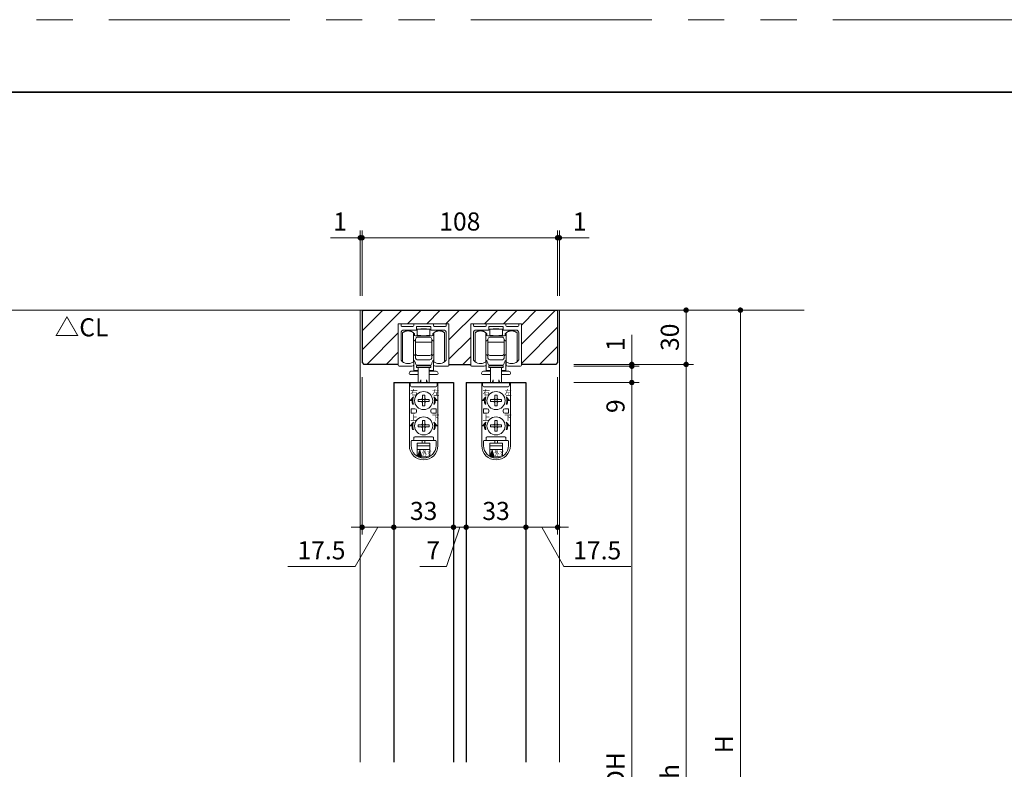
# Model space of a CAD drawing. Extents: x -60839 to -58226, y 2022 to 3236.
# Drawn here: x -60295 to -59751, y 2808 to 3223 of the extents above; entities that cross this region are included whole.
import ezdxf
from ezdxf.enums import TextEntityAlignment as Align

# ---------------------------------------------------------------- set-up
doc = ezdxf.new("R2010")
doc.units = 0
doc.header["$LTSCALE"] = 80
doc.header["$MEASUREMENT"] = 0
doc.linetypes.add('PHANTOM', pattern=[2.5, 1.25, -0.25, 0.25, -0.25, 0.25, -0.25])
doc.layers.get('0').update_dxf_attribs({"linetype": 'CONTINUOUS'})
doc.layers.get('DEFPOINTS').update_dxf_attribs({"linetype": 'CONTINUOUS'})
for name, color, linetype, lineweight in [('ハッチング', 6, 'CONTINUOUS', 9), ('図面枠', 7, 'CONTINUOUS', 35), ('寸法線', 3, 'CONTINUOUS', 13), ('線(水)', 4, 'CONTINUOUS', 9), ('線(白)', 7, 'CONTINUOUS', 30), ('線(黄)', 2, 'CONTINUOUS', 15)]:
    doc.layers.add(name, color=color, linetype=linetype, lineweight=lineweight)
doc.layers.add('陰線', color=4, linetype='PHANTOM', lineweight=9, plot=False)
doc.styles.add('ATOM_KANJI', font='txt.shx', dxfattribs={"width": 0.9, "height": 3, "bigfont": 'extfont.shx'})
doc.styles.add('sanwa1', font='romans.shx', dxfattribs={"height": 10, "bigfont": 'extfont2.shx'})
doc.dimstyles.new('sanwa1', dxfattribs={"dimscale": 0.05, "dimtxt": 10, "dimasz": 45, "dimexe": 20, "dimexo": 20, "dimgap": 30, "dimtad": 1, "dimdsep": 46, "dimtxsty": 'sanwa1', "dimblk1": 'DOT', "dimblk2": 'DOT', "dimsah": 1, "dimcen": 0.15, "dimclrd": 256, "dimclre": 256, "dimclrt": 256, "dimadec": 0, "dimazin": 0, "dimtfac": 1, "dimtix": 1, "dimtmove": 0, "dimatfit": 0, "dimldrblk": 'DOT', "dimfxl": 1, "dimtolj": 1, "dimtzin": 0, "dimlwd": 13, "dimlwe": 13, "dimarcsym": 1})

# ---------------------------------------------------------------- blocks, each defined once
blk = doc.blocks.new('_DOT')
at = {"color": 0, "linetype": 'ByBlock'}
blk.add_line((-0.5, 0), (-1, 0), dxfattribs=at)
at = {"color": 0, "linetype": 'ByBlock', "const_width": 0.5}
blk.add_lwpolyline([(-0.25, 0, 1), (0.25, 0, 1)], format="xyb", close=True, dxfattribs=at)
blk = doc.blocks.new('*D83')
at = {"layer": 'DEFPOINTS', "color": 0, "ltscale": 3, "transparency": 16777216}
for p in [(-60105.35, 3102.29), (-60106.35, 3062.29), (-60105.35, 3062.29)]:
    blk.add_point(p, dxfattribs=at)
at = {"layer": '寸法線', "ltscale": 3, "transparency": 16777216}
for p, q in [((-60106.35, 3070.29), (-60106.35, 3106.29)), ((-60105.35, 3070.29), (-60105.35, 3106.29)), ((-60109.35, 3102.29), (-60122.73, 3102.29)), ((-60105.35, 3102.29), (-60106.35, 3102.29)), ((-60102.35, 3102.29), (-60099.35, 3102.29))]:
    blk.add_line(p, q, dxfattribs=at)
at = {"layer": '寸法線', "ltscale": 3, "transparency": 16777216, "xscale": 3, "yscale": 3, "zscale": 3}
blk.add_blockref('_DOT', (-60106.35, 3102.29), dxfattribs=at)
at = {"layer": '寸法線', "ltscale": 3, "transparency": 16777216, "xscale": 3, "yscale": 3, "zscale": 3, "rotation": 180}
blk.add_blockref('_DOT', (-60105.35, 3102.29), dxfattribs=at)
at = {"layer": '寸法線', "ltscale": 3, "transparency": 16777216, "insert": (-60117.54, 3111.29), "char_height": 10, "attachment_point": 5, "style": 'sanwa1'}
blk.add_mtext('\\A1;1', dxfattribs=at)
blk = doc.blocks.new('*D84')
at = {"layer": 'DEFPOINTS', "color": 0, "ltscale": 3, "transparency": 16777216}
for p in [(-59997.35, 3102.29), (-60105.35, 3062.29), (-59997.35, 3062.29)]:
    blk.add_point(p, dxfattribs=at)
at = {"layer": '寸法線', "ltscale": 3, "transparency": 16777216}
for p, q in [((-60105.35, 3070.29), (-60105.35, 3106.29)), ((-59997.35, 3070.29), (-59997.35, 3106.29)), ((-60102.35, 3102.29), (-60000.35, 3102.29))]:
    blk.add_line(p, q, dxfattribs=at)
at = {"layer": '寸法線', "ltscale": 3, "transparency": 16777216, "xscale": 3, "yscale": 3, "zscale": 3, "rotation": 180}
blk.add_blockref('_DOT', (-60105.35, 3102.29), dxfattribs=at)
at = {"layer": '寸法線', "ltscale": 3, "transparency": 16777216, "xscale": 3, "yscale": 3, "zscale": 3}
blk.add_blockref('_DOT', (-59997.35, 3102.29), dxfattribs=at)
at = {"layer": '寸法線', "ltscale": 3, "transparency": 16777216, "insert": (-60051.35, 3111.29), "char_height": 10, "attachment_point": 5, "style": 'sanwa1'}
blk.add_mtext('\\A1;108', dxfattribs=at)
blk = doc.blocks.new('*D85')
at = {"layer": 'DEFPOINTS', "color": 0, "ltscale": 3, "transparency": 16777216}
for p in [(-59996.35, 3102.29), (-59997.35, 3062.29), (-59996.35, 3062.29)]:
    blk.add_point(p, dxfattribs=at)
at = {"layer": '寸法線', "ltscale": 3, "transparency": 16777216}
for p, q in [((-59997.35, 3070.29), (-59997.35, 3106.29)), ((-59996.35, 3070.29), (-59996.35, 3106.29)), ((-60000.35, 3102.29), (-60003.35, 3102.29)), ((-59997.35, 3102.29), (-59996.35, 3102.29)), ((-59993.35, 3102.29), (-59979.97, 3102.29))]:
    blk.add_line(p, q, dxfattribs=at)
at = {"layer": '寸法線', "ltscale": 3, "transparency": 16777216, "xscale": 3, "yscale": 3, "zscale": 3}
blk.add_blockref('_DOT', (-59997.35, 3102.29), dxfattribs=at)
at = {"layer": '寸法線', "ltscale": 3, "transparency": 16777216, "xscale": 3, "yscale": 3, "zscale": 3, "rotation": 180}
blk.add_blockref('_DOT', (-59996.35, 3102.29), dxfattribs=at)
at = {"layer": '寸法線', "ltscale": 3, "transparency": 16777216, "insert": (-59985.16, 3111.29), "char_height": 10, "attachment_point": 5, "style": 'sanwa1'}
blk.add_mtext('\\A1;1', dxfattribs=at)
blk = doc.blocks.new('*D86')
at = {"layer": 'DEFPOINTS', "color": 0, "ltscale": 3, "transparency": 16777216}
for p in [(-59997.35, 3062.29), (-59996.35, 3032.29), (-59926.35, 3032.29)]:
    blk.add_point(p, dxfattribs=at)
at = {"layer": '寸法線', "ltscale": 3, "transparency": 16777216}
for p, q in [((-59989.35, 3062.29), (-59922.35, 3062.29)), ((-59926.35, 3059.29), (-59926.35, 3035.29)), ((-59988.35, 3032.29), (-59922.35, 3032.29))]:
    blk.add_line(p, q, dxfattribs=at)
at = {"layer": '寸法線', "ltscale": 3, "transparency": 16777216, "xscale": 3, "yscale": 3, "zscale": 3}
for p, rotation in [((-59926.35, 3062.29), 90), ((-59926.35, 3032.29), 270)]:
    blk.add_blockref('_DOT', p, dxfattribs=dict(at, rotation=rotation))
at = {"layer": '寸法線', "ltscale": 3, "transparency": 16777216, "insert": (-59935.35, 3047.29), "char_height": 10, "attachment_point": 5, "rotation": 90, "style": 'sanwa1'}
blk.add_mtext('\\A1;30', dxfattribs=at)
blk = doc.blocks.new('*D87')
at = {"layer": 'DEFPOINTS', "color": 0, "ltscale": 3, "transparency": 16777216}
for p in [(-59996.35, 3032.29), (-59996.35, 3031.29), (-59956.35, 3031.29)]:
    blk.add_point(p, dxfattribs=at)
at = {"layer": '寸法線', "ltscale": 3, "transparency": 16777216}
for p, q in [((-59956.35, 3035.29), (-59956.35, 3048.67)), ((-59988.35, 3032.29), (-59952.35, 3032.29)), ((-59988.35, 3031.29), (-59952.35, 3031.29)), ((-59956.35, 3031.29), (-59956.35, 3032.29)), ((-59956.35, 3028.29), (-59956.35, 3025.29))]:
    blk.add_line(p, q, dxfattribs=at)
at = {"layer": '寸法線', "ltscale": 3, "transparency": 16777216, "xscale": 3, "yscale": 3, "zscale": 3}
for p, rotation in [((-59956.35, 3032.29), 270), ((-59956.35, 3031.29), 90)]:
    blk.add_blockref('_DOT', p, dxfattribs=dict(at, rotation=rotation))
at = {"layer": '寸法線', "ltscale": 3, "transparency": 16777216, "insert": (-59965.35, 3043.48), "char_height": 10, "attachment_point": 5, "rotation": 90, "style": 'sanwa1'}
blk.add_mtext('\\A1;1', dxfattribs=at)
blk = doc.blocks.new('*D88')
at = {"layer": 'DEFPOINTS', "color": 0, "ltscale": 3, "transparency": 16777216}
for p in [(-59996.35, 3031.29), (-59996.35, 3022.29), (-59956.35, 3022.29)]:
    blk.add_point(p, dxfattribs=at)
at = {"layer": '寸法線', "ltscale": 3, "transparency": 16777216}
for p, q in [((-59956.35, 3034.29), (-59956.35, 3037.29)), ((-59988.35, 3031.29), (-59952.35, 3031.29)), ((-59956.35, 3031.29), (-59956.35, 3022.29)), ((-59988.35, 3022.29), (-59952.35, 3022.29)), ((-59956.35, 3019.29), (-59956.35, 3002.1))]:
    blk.add_line(p, q, dxfattribs=at)
at = {"layer": '寸法線', "ltscale": 3, "transparency": 16777216, "xscale": 3, "yscale": 3, "zscale": 3}
for p, rotation in [((-59956.35, 3031.29), 270), ((-59956.35, 3022.29), 90)]:
    blk.add_blockref('_DOT', p, dxfattribs=dict(at, rotation=rotation))
at = {"layer": '寸法線', "ltscale": 3, "transparency": 16777216, "insert": (-59965.35, 3009.2), "char_height": 10, "attachment_point": 5, "rotation": 90, "style": 'sanwa1'}
blk.add_mtext('\\A1;9', dxfattribs=at)
blk = doc.blocks.new('*D89')
at = {"layer": 'DEFPOINTS', "color": 0, "ltscale": 3, "transparency": 16777216}
for p in [(-59996.35, 3022.29), (-59996.35, 2594.29), (-59956.35, 2594.29)]:
    blk.add_point(p, dxfattribs=at)
at = {"layer": '寸法線', "ltscale": 3, "transparency": 16777216}
for p, q in [((-59988.35, 3022.29), (-59952.35, 3022.29)), ((-59956.35, 3019.29), (-59956.35, 2597.29)), ((-59988.35, 2594.29), (-59952.35, 2594.29))]:
    blk.add_line(p, q, dxfattribs=at)
at = {"layer": '寸法線', "ltscale": 3, "transparency": 16777216, "xscale": 3, "yscale": 3, "zscale": 3}
for p, rotation in [((-59956.35, 3022.29), 90), ((-59956.35, 2594.29), 270)]:
    blk.add_blockref('_DOT', p, dxfattribs=dict(at, rotation=rotation))
at = {"layer": '寸法線', "ltscale": 3, "transparency": 16777216, "insert": (-59965.35, 2808.29), "char_height": 10, "attachment_point": 5, "rotation": 90, "style": 'sanwa1'}
blk.add_mtext('\\A1;DH', dxfattribs=at)
blk = doc.blocks.new('*D91')
at = {"layer": 'DEFPOINTS', "color": 0, "ltscale": 3, "transparency": 16777216}
for p in [(-59996.35, 3032.29), (-59957.44, 2582.29), (-59926.35, 2582.29)]:
    blk.add_point(p, dxfattribs=at)
at = {"layer": '寸法線', "ltscale": 3, "transparency": 16777216}
for p, q in [((-59988.35, 3032.29), (-59922.35, 3032.29)), ((-59926.35, 3029.29), (-59926.35, 2585.29)), ((-59949.44, 2582.29), (-59922.35, 2582.29))]:
    blk.add_line(p, q, dxfattribs=at)
at = {"layer": '寸法線', "ltscale": 3, "transparency": 16777216, "xscale": 3, "yscale": 3, "zscale": 3}
for p, rotation in [((-59926.35, 3032.29), 90), ((-59926.35, 2582.29), 270)]:
    blk.add_blockref('_DOT', p, dxfattribs=dict(at, rotation=rotation))
at = {"layer": '寸法線', "ltscale": 3, "transparency": 16777216, "insert": (-59935.35, 2807.29), "char_height": 10, "attachment_point": 5, "rotation": 90, "style": 'sanwa1'}
blk.add_mtext('\\A1;h', dxfattribs=at)
blk = doc.blocks.new('*D92')
at = {"layer": 'DEFPOINTS', "color": 0, "ltscale": 3, "transparency": 16777216}
for p in [(-59993.35, 3062.29), (-59896.35, 3062.29), (-59996.35, 2582.29)]:
    blk.add_point(p, dxfattribs=at)
at = {"layer": '寸法線', "ltscale": 3, "transparency": 16777216}
for p, q in [((-59985.35, 3062.29), (-59892.35, 3062.29)), ((-59896.35, 2585.29), (-59896.35, 3059.29)), ((-59988.35, 2582.29), (-59892.35, 2582.29))]:
    blk.add_line(p, q, dxfattribs=at)
at = {"layer": '寸法線', "ltscale": 3, "transparency": 16777216, "xscale": 3, "yscale": 3, "zscale": 3}
for p, rotation in [((-59896.35, 3062.29), 90), ((-59896.35, 2582.29), 270)]:
    blk.add_blockref('_DOT', p, dxfattribs=dict(at, rotation=rotation))
at = {"layer": '寸法線', "ltscale": 3, "transparency": 16777216, "insert": (-59905.35, 2822.29), "char_height": 10, "attachment_point": 5, "rotation": 90, "style": 'sanwa1'}
blk.add_mtext('\\A1;H', dxfattribs=at)
blk = doc.blocks.new('*D98')
at = {"layer": 'DEFPOINTS', "color": 0, "ltscale": 3, "transparency": 16777216}
for p in [(-60054.85, 3022.29), (-60047.85, 3012.31), (-60047.85, 2942.29)]:
    blk.add_point(p, dxfattribs=at)
at = {"layer": '寸法線', "ltscale": 3, "transparency": 16777216}
for p, q in [((-60054.85, 3014.29), (-60054.85, 2938.29)), ((-60047.85, 3004.31), (-60047.85, 2938.29)), ((-60057.85, 2942.29), (-60060.85, 2942.29)), ((-60051.35, 2942.29), (-60058.75, 2920.53)), ((-60054.85, 2942.29), (-60047.85, 2942.29)), ((-60054.85, 2942.29), (-60047.85, 2942.29)), ((-60044.85, 2942.29), (-60041.85, 2942.29)), ((-60058.75, 2920.53), (-60073.42, 2920.53))]:
    blk.add_line(p, q, dxfattribs=at)
at = {"layer": '寸法線', "ltscale": 3, "transparency": 16777216, "xscale": 3, "yscale": 3, "zscale": 3}
blk.add_blockref('_DOT', (-60054.85, 2942.29), dxfattribs=at)
at = {"layer": '寸法線', "ltscale": 3, "transparency": 16777216, "xscale": 3, "yscale": 3, "zscale": 3, "rotation": 180}
blk.add_blockref('_DOT', (-60047.85, 2942.29), dxfattribs=at)
at = {"layer": '寸法線', "ltscale": 3, "transparency": 16777216, "insert": (-60066.09, 2929.53), "char_height": 10, "attachment_point": 5, "style": 'sanwa1'}
blk.add_mtext('\\A1;7', dxfattribs=at)
blk = doc.blocks.new('*D99')
at = {"layer": 'DEFPOINTS', "color": 0, "ltscale": 3, "transparency": 16777216}
for p in [(-60047.85, 3012.31), (-60014.85, 3012.29), (-60014.85, 2942.29)]:
    blk.add_point(p, dxfattribs=at)
at = {"layer": '寸法線', "ltscale": 3, "transparency": 16777216}
for p, q in [((-60047.85, 3004.31), (-60047.85, 2938.29)), ((-60014.85, 3004.29), (-60014.85, 2938.29)), ((-60044.85, 2942.29), (-60017.85, 2942.29))]:
    blk.add_line(p, q, dxfattribs=at)
at = {"layer": '寸法線', "ltscale": 3, "transparency": 16777216, "xscale": 3, "yscale": 3, "zscale": 3, "rotation": 180}
blk.add_blockref('_DOT', (-60047.85, 2942.29), dxfattribs=at)
at = {"layer": '寸法線', "ltscale": 3, "transparency": 16777216, "xscale": 3, "yscale": 3, "zscale": 3}
blk.add_blockref('_DOT', (-60014.85, 2942.29), dxfattribs=at)
at = {"layer": '寸法線', "ltscale": 3, "transparency": 16777216, "insert": (-60031.35, 2951.29), "char_height": 10, "attachment_point": 5, "style": 'sanwa1'}
blk.add_mtext('\\A1;33', dxfattribs=at)
blk = doc.blocks.new('*D100')
at = {"layer": 'DEFPOINTS', "color": 0, "ltscale": 3, "transparency": 16777216}
for p in [(-59997.35, 3033.29), (-60014.85, 3022.29), (-59997.35, 2942.29)]:
    blk.add_point(p, dxfattribs=at)
at = {"layer": '寸法線', "ltscale": 3, "transparency": 16777216}
for p, q in [((-59997.35, 3025.29), (-59997.35, 2938.29)), ((-60014.85, 3014.29), (-60014.85, 2938.29)), ((-60017.85, 2942.29), (-60020.85, 2942.29)), ((-60014.85, 2942.29), (-59997.35, 2942.29)), ((-60014.85, 2942.29), (-59997.35, 2942.29)), ((-60006.1, 2942.29), (-59993.97, 2920.53)), ((-59994.35, 2942.29), (-59991.35, 2942.29)), ((-59993.97, 2920.53), (-59956.93, 2920.53))]:
    blk.add_line(p, q, dxfattribs=at)
at = {"layer": '寸法線', "ltscale": 3, "transparency": 16777216, "xscale": 3, "yscale": 3, "zscale": 3}
blk.add_blockref('_DOT', (-60014.85, 2942.29), dxfattribs=at)
at = {"layer": '寸法線', "ltscale": 3, "transparency": 16777216, "xscale": 3, "yscale": 3, "zscale": 3, "rotation": 180}
blk.add_blockref('_DOT', (-59997.35, 2942.29), dxfattribs=at)
at = {"layer": '寸法線', "ltscale": 3, "transparency": 16777216, "insert": (-59975.45, 2929.53), "char_height": 10, "attachment_point": 5, "style": 'sanwa1'}
blk.add_mtext('\\A1;17.5', dxfattribs=at)
blk = doc.blocks.new('引戸レール')
at = {"layer": '線(水)', "color": 4}
for p, q in [((838.04, 1229.62), (838.54, 1229.62)), ((846.64, 1229.62), (856.44, 1229.62)), ((865.04, 1229.62), (864.54, 1229.62)), ((837.54, 1229.12), (837.54, 1206.62)), ((839.04, 1229.12), (839.04, 1228.62)), ((839.04, 1224.62), (839.04, 1209.6)), ((845.64, 1228.12), (839.54, 1228.12)), ((847.34, 1226.12), (840.54, 1226.12)), ((846.14, 1228.62), (846.14, 1229.12)), ((847.64, 1226.42), (847.64, 1227.82)), ((855.14, 1228.12), (847.94, 1228.12)), ((855.44, 1226.42), (855.44, 1227.82)), ((862.54, 1226.12), (855.74, 1226.12)), ((856.94, 1228.62), (856.94, 1229.12)), ((863.54, 1228.12), (857.44, 1228.12)), ((864.04, 1228.62), (864.04, 1229.12)), ((864.04, 1209.6), (864.04, 1224.62)), ((865.54, 1206.62), (865.54, 1229.12)), ((846.04, 1207.12), (846.04, 1208.12)), ((857.04, 1207.12), (857.04, 1208.12)), ((838.04, 1206.12), (845.04, 1206.12)), ((865.04, 1206.12), (858.04, 1206.12))]:
    blk.add_line(p, q, dxfattribs=at)
for centre, radius, start, end in [((838.04, 1229.12), 0.5, 90, 180), ((838.54, 1229.12), 0.5, 360, 90), ((846.64, 1229.12), 0.5, 90, 180), ((856.44, 1229.12), 0.5, 0, 90), ((864.54, 1229.12), 0.5, 90, 180), ((865.04, 1229.12), 0.5, 0, 90), ((839.54, 1228.62), 0.5, 180, 270), ((840.54, 1224.62), 1.5, 90, 180), ((845.64, 1228.62), 0.5, 270, 0), ((847.34, 1226.42), 0.3, 270, 0), ((847.94, 1227.82), 0.3, 90, 180), ((855.14, 1227.82), 0.3, 0, 90), ((855.74, 1226.42), 0.3, 180, 270), ((857.44, 1228.62), 0.5, 180, 270), ((862.54, 1224.62), 1.5, 0, 90), ((863.54, 1228.62), 0.5, 270, 360), ((839.34, 1209.6), 0.3, 180, 220.0078), ((842.94, 1212.62), 5, 220.0078, 301.8908), ((845.74, 1208.12), 0.3, 0, 121.8908), ((857.34, 1208.12), 0.3, 58.1092, 180), ((860.14, 1212.62), 5, 238.1092, 319.9922), ((863.74, 1209.6), 0.3, 319.9922, 0), ((838.04, 1206.62), 0.5, 180, 270), ((845.04, 1207.12), 1, 270, 0), ((858.04, 1207.12), 1, 180, 270), ((865.04, 1206.62), 0.5, 270, 0)]:
    blk.add_arc(centre, radius, start, end, dxfattribs=at)
blk = doc.blocks.new('FCX292')
at = {"layer": '線(水)'}
h = blk.add_hatch(dxfattribs=at)
h.set_pattern_fill('ANSI31', color=256, scale=0.4, style=0)
h.set_pattern_definition([(135, (-52815.58703, -12823.62561), (0.1122532017, 0.1122532017), [])])
h.paths.add_polyline_path([(-60082.82, 2992.93, 0.085164), (-60083.17, 2990.93), (-60084.67, 2990.93)])
h.paths.add_polyline_path([(-60083.57, 2990.93), (-60083.17, 2990.93, 0.085164), (-60082.82, 2988.93), (-60083.25, 2988.93, -0.079624)])
h = blk.add_hatch(dxfattribs=at)
h.set_pattern_fill('ANSI31', color=256, scale=0.4, style=0)
h.set_pattern_definition([(45, (-67338.74617, -12823.62561), (-0.1122532017, 0.1122532017), [])])
h.paths.add_polyline_path([(-60071.51, 2992.93, -0.085164), (-60071.17, 2990.93), (-60069.67, 2990.93)])
h.paths.add_polyline_path([(-60070.77, 2990.93), (-60071.17, 2990.93, -0.085164), (-60071.51, 2988.93), (-60071.09, 2988.93, 0.079624)])
h = blk.add_hatch(dxfattribs=at)
h.set_pattern_fill('ANSI31', color=256, scale=0.4, style=0)
h.set_pattern_definition([(135, (-52815.58703, -12837.62561), (0.1122532017, 0.1122532017), [])])
h.paths.add_polyline_path([(-60082.82, 2978.93, 0.085164), (-60083.17, 2976.93), (-60084.67, 2976.93)])
h.paths.add_polyline_path([(-60083.57, 2976.93), (-60083.17, 2976.93, 0.085164), (-60082.82, 2974.93), (-60083.25, 2974.93, -0.079624)])
h = blk.add_hatch(dxfattribs=at)
h.set_pattern_fill('ANSI31', color=256, scale=0.4, style=0)
h.set_pattern_definition([(45, (-67338.74617, -12837.62561), (-0.1122532017, 0.1122532017), [])])
h.paths.add_polyline_path([(-60071.51, 2978.93, -0.085164), (-60071.17, 2976.93), (-60069.67, 2976.93)])
h.paths.add_polyline_path([(-60070.77, 2976.93), (-60071.17, 2976.93, -0.085164), (-60071.51, 2974.93), (-60071.09, 2974.93, 0.079624)])
h = blk.add_hatch(dxfattribs=at)
h.set_pattern_fill('ANSI31', color=256, scale=0.8, style=0)
h.set_pattern_definition([(45, (-67354.06682, -12844.9275), (-0.2245064033, 0.2245064033), [])])
h.paths.add_polyline_path([(-60079.35, 2963.43), (-60080.35, 2960.43), (-60078.35, 2960.43)])
for p, q in [((-60080.67, 3030.33), (-60080.67, 3027.28)), ((-60073.67, 3030.33), (-60080.67, 3030.33)), ((-60078.67, 3030.53), (-60075.67, 3030.53)), ((-60078.67, 3030.33), (-60078.67, 3030.53)), ((-60075.67, 3030.53), (-60075.67, 3030.33)), ((-60073.67, 3030.33), (-60073.67, 3027.28)), ((-60088.77, 3012.43), (-60088.77, 3028.43)), ((-60082.77, 3012.43), (-60082.77, 3028.43)), ((-60082.67, 3028.17), (-60082.67, 3028.13)), ((-60082.67, 3028.13), (-60082.67, 3027.63)), ((-60082.17, 3027.93), (-60082.67, 3027.93)), ((-60082.17, 3027.13), (-60082.17, 3027.93)), ((-60082.17, 3026.83), (-60082.17, 3027.13)), ((-60081.67, 3026.63), (-60072.67, 3026.63)), ((-60081.67, 3016.93), (-60081.67, 3024.93)), ((-60080.67, 3026.83), (-60080.67, 3027.28)), ((-60080.67, 3026.83), (-60079.67, 3026.83)), ((-60080.67, 3025.93), (-60073.67, 3025.93)), ((-60079.67, 3026.83), (-60078.67, 3026.83)), ((-60078.67, 3026.83), (-60078.67, 3026.63)), ((-60074.67, 3026.83), (-60075.67, 3026.83)), ((-60075.67, 3026.73), (-60075.67, 3026.83)), ((-60075.67, 3026.83), (-60075.67, 3026.63)), ((-60074.67, 3026.83), (-60073.67, 3026.83)), ((-60073.67, 3026.83), (-60073.67, 3027.28)), ((-60072.67, 3024.93), (-60072.67, 3016.93)), ((-60071.67, 3027.93), (-60072.17, 3027.93)), ((-60072.17, 3027.13), (-60072.17, 3027.93)), ((-60072.17, 3027.13), (-60072.17, 3026.83)), ((-60071.67, 3028.13), (-60071.67, 3028.15)), ((-60071.67, 3027.63), (-60071.67, 3028.13)), ((-60071.57, 3028.43), (-60071.57, 3012.43)), ((-60065.57, 3028.43), (-60065.57, 3027.73)), ((-60065.57, 3027.73), (-60065.57, 3012.43)), ((-60082.43, 3023.89), (-60082.77, 3023.81)), ((-60072.67, 3023.25), (-60081.67, 3023.25)), ((-60071.57, 3023.81), (-60071.9, 3023.89)), ((-60082.77, 3016.34), (-60082.43, 3016.26)), ((-60081.67, 3016.93), (-60081.67, 3014.93)), ((-60081.67, 3014.43), (-60081.67, 3014.93)), ((-60073.67, 3015.93), (-60080.67, 3015.93)), ((-60072.67, 3014.93), (-60072.67, 3016.93)), ((-60072.67, 3014.93), (-60072.67, 3014.43)), ((-60071.9, 3016.26), (-60071.57, 3016.34)), ((-60082.77, 3012.63), (-60082.07, 3012.63)), ((-60082.57, 3007.53), (-60082.57, 3012.63)), ((-60081.17, 3010.13), (-60081.17, 3009.13)), ((-60073.17, 3010.13), (-60081.17, 3010.13)), ((-60073.17, 3009.13), (-60081.17, 3009.13)), ((-60073.67, 3013.43), (-60080.67, 3013.43)), ((-60073.67, 3010.43), (-60080.67, 3010.43)), ((-60080.17, 3010.43), (-60080.17, 3010.13)), ((-60080.17, 3009.13), (-60080.17, 3000.93)), ((-60074.17, 3010.43), (-60074.17, 3010.13)), ((-60074.17, 3009.13), (-60074.17, 3000.93)), ((-60073.17, 3009.13), (-60073.17, 3010.13)), ((-60072.27, 3012.63), (-60071.57, 3012.63)), ((-60071.77, 3012.63), (-60071.77, 3007.53)), ((-60085.16, 3006.13), (-60085.16, 3005.83)), ((-60080.17, 3005.33), (-60084.66, 3005.33)), ((-60080.17, 3007.13), (-60084.16, 3007.13)), ((-60080.17, 3007.53), (-60082.57, 3007.53)), ((-60071.77, 3007.53), (-60074.17, 3007.53)), ((-60070.16, 3007.13), (-60074.17, 3007.13)), ((-60069.66, 3005.33), (-60074.17, 3005.33)), ((-60069.16, 3006.13), (-60069.16, 3005.83)), ((-60085.07, 3000.93), (-60085.07, 2966.03)), ((-60069.27, 3000.93), (-60085.07, 3000.93)), ((-60078.67, 3002.41), (-60079.25, 3000.93)), ((-60078.67, 3002.41), (-60078.67, 3000.93)), ((-60075.67, 3002.41), (-60075.67, 3000.93)), ((-60075.67, 3002.41), (-60075.08, 3000.93)), ((-60069.27, 3000.93), (-60069.27, 2966.03)), ((-60077.77, 2993.93), (-60077.17, 2993.93)), ((-60077.77, 2992.53), (-60077.77, 2993.93)), ((-60077.77, 2991.53), (-60077.77, 2992.53)), ((-60077.17, 2993.93), (-60076.57, 2993.93)), ((-60076.57, 2993.93), (-60076.57, 2992.53)), ((-60076.57, 2992.53), (-60076.57, 2991.53)), ((-60080.17, 2990.93), (-60080.17, 2991.53)), ((-60080.17, 2991.53), (-60078.77, 2991.53)), ((-60080.17, 2990.33), (-60080.17, 2990.93)), ((-60078.77, 2990.33), (-60080.17, 2990.33)), ((-60078.77, 2991.53), (-60077.77, 2991.53)), ((-60077.77, 2990.33), (-60078.77, 2990.33)), ((-60077.77, 2991.53), (-60077.17, 2991.53)), ((-60077.77, 2990.93), (-60077.77, 2991.53)), ((-60077.77, 2990.33), (-60077.77, 2990.93)), ((-60077.77, 2989.33), (-60077.77, 2990.33)), ((-60077.17, 2990.33), (-60077.77, 2990.33)), ((-60077.77, 2987.93), (-60077.77, 2989.33)), ((-60077.17, 2987.93), (-60077.77, 2987.93)), ((-60077.17, 2991.53), (-60076.57, 2991.53)), ((-60076.57, 2990.33), (-60077.17, 2990.33)), ((-60076.57, 2987.93), (-60077.17, 2987.93)), ((-60076.57, 2991.53), (-60076.57, 2990.93)), ((-60076.57, 2991.53), (-60075.57, 2991.53)), ((-60076.57, 2990.93), (-60076.57, 2990.33)), ((-60075.57, 2990.33), (-60076.57, 2990.33)), ((-60076.57, 2990.33), (-60076.57, 2989.33)), ((-60076.57, 2989.33), (-60076.57, 2987.93)), ((-60075.57, 2991.53), (-60074.17, 2991.53)), ((-60074.17, 2990.33), (-60075.57, 2990.33)), ((-60074.17, 2991.53), (-60074.17, 2990.93)), ((-60074.17, 2990.93), (-60074.17, 2990.33)), ((-60084.07, 2986.43), (-60082.07, 2986.43)), ((-60084.07, 2983.93), (-60084.07, 2986.43)), ((-60082.07, 2983.93), (-60084.07, 2983.93)), ((-60081.07, 2985.43), (-60081.07, 2984.93)), ((-60081.07, 2985.43), (-60081.07, 2984.93)), ((-60073.27, 2985.43), (-60073.27, 2984.93)), ((-60070.27, 2986.43), (-60072.27, 2986.43)), ((-60072.27, 2983.93), (-60070.27, 2983.93)), ((-60070.27, 2983.93), (-60070.27, 2986.43)), ((-60080.17, 2976.93), (-60080.17, 2977.53)), ((-60080.17, 2977.53), (-60078.77, 2977.53)), ((-60080.17, 2976.33), (-60080.17, 2976.93)), ((-60078.77, 2976.33), (-60080.17, 2976.33)), ((-60078.77, 2977.53), (-60077.77, 2977.53)), ((-60077.77, 2976.33), (-60078.77, 2976.33)), ((-60077.77, 2979.93), (-60077.17, 2979.93)), ((-60077.77, 2978.53), (-60077.77, 2979.93)), ((-60077.77, 2977.53), (-60077.77, 2978.53)), ((-60077.77, 2977.53), (-60077.17, 2977.53)), ((-60077.77, 2976.93), (-60077.77, 2977.53)), ((-60077.77, 2976.33), (-60077.77, 2976.93)), ((-60077.77, 2975.33), (-60077.77, 2976.33)), ((-60077.17, 2976.33), (-60077.77, 2976.33)), ((-60077.17, 2979.93), (-60076.57, 2979.93)), ((-60077.17, 2977.53), (-60076.57, 2977.53)), ((-60076.57, 2976.33), (-60077.17, 2976.33)), ((-60076.57, 2979.93), (-60076.57, 2978.53)), ((-60076.57, 2978.53), (-60076.57, 2977.53)), ((-60076.57, 2977.53), (-60076.57, 2976.93)), ((-60076.57, 2977.53), (-60075.57, 2977.53)), ((-60076.57, 2976.93), (-60076.57, 2976.33)), ((-60075.57, 2976.33), (-60076.57, 2976.33)), ((-60076.57, 2976.33), (-60076.57, 2975.33)), ((-60075.57, 2977.53), (-60074.17, 2977.53)), ((-60074.17, 2976.33), (-60075.57, 2976.33)), ((-60074.17, 2977.53), (-60074.17, 2976.93)), ((-60074.17, 2976.93), (-60074.17, 2976.33)), ((-60082.57, 2970.43), (-60082.57, 2969.43)), ((-60072.27, 2970.93), (-60082.07, 2970.93)), ((-60077.77, 2973.93), (-60077.77, 2975.33)), ((-60077.17, 2973.93), (-60077.77, 2973.93)), ((-60076.57, 2973.93), (-60077.17, 2973.93)), ((-60076.57, 2975.33), (-60076.57, 2973.93)), ((-60071.77, 2970.43), (-60071.77, 2969.43)), ((-60084.07, 2968.43), (-60084.07, 2966.03)), ((-60083.07, 2968.93), (-60083.57, 2968.93)), ((-60071.27, 2968.93), (-60083.07, 2968.93)), ((-60082.57, 2969.93), (-60082.57, 2969.43)), ((-60073.67, 2967.43), (-60080.67, 2967.43)), ((-60080.67, 2963.93), (-60080.67, 2967.43)), ((-60073.67, 2965.93), (-60080.67, 2965.93)), ((-60077.92, 2967.43), (-60077.92, 2968.93)), ((-60076.42, 2967.43), (-60076.42, 2968.93)), ((-60073.67, 2963.93), (-60073.67, 2967.43)), ((-60070.77, 2968.93), (-60071.27, 2968.93)), ((-60070.27, 2968.43), (-60070.27, 2966.03)), ((-60073.67, 2963.93), (-60080.67, 2963.93)), ((-60080.67, 2960.09), (-60080.67, 2963.93)), ((-60080.19, 2959.83), (-60074.14, 2959.83)), ((-60073.67, 2960.09), (-60073.67, 2963.93))]:
    blk.add_line(p, q, dxfattribs=at)
blk.add_lwpolyline([(-60071.57, 3013.21), (-60071.65, 3013.17), (-60072.04, 3012.89)], dxfattribs=at)
blk.add_lwpolyline([(-60084.57, 3000.93), (-60084.57, 2999.43, 0.414214), (-60083.57, 2998.43), (-60070.77, 2998.43, 0.414214), (-60069.77, 2999.43), (-60069.77, 3000.93)], format="xyb", dxfattribs=at)
for points in [[(-60083.57, 2990.93), (-60084.67, 2990.93), (-60082.82, 2992.93, 0.171573), (-60082.82, 2988.93), (-60083.25, 2988.93, -0.079624)], [(-60070.77, 2990.93), (-60069.67, 2990.93), (-60071.51, 2992.93, -0.171573), (-60071.51, 2988.93), (-60071.09, 2988.93, 0.079624)], [(-60083.57, 2976.93), (-60084.67, 2976.93), (-60082.82, 2978.93, 0.171573), (-60082.82, 2974.93), (-60083.25, 2974.93, -0.079624)], [(-60070.77, 2976.93), (-60069.67, 2976.93), (-60071.51, 2978.93, -0.171573), (-60071.51, 2974.93), (-60071.09, 2974.93, 0.079624)]]:
    blk.add_lwpolyline(points, format="xyb", close=True, dxfattribs=at)
blk.add_lwpolyline([(-60080.35, 2960.43), (-60079.35, 2963.43), (-60078.35, 2960.43)], close=True, dxfattribs=at)
for centre in [(-60077.17, 2990.93), (-60077.17, 2976.93)]:
    blk.add_circle(centre, 5, dxfattribs=at)
for centre, radius, start, end in [((-60085.77, 3024.43), 5, 53.1301, 126.8699), ((-60085.76, 3025.63), 4, 51.6046, 126.8699), ((-60085.76, 3025.63), 4, 39.359, 41.5663), ((-60083.17, 3026.93), 1, 0, 60), ((-60081.67, 3027.63), 1, 180, 270), ((-60082.67, 3024.87), 1, 283.3925, 0), ((-60080.67, 3024.93), 1, 90, 180), ((-60073.67, 3024.93), 1, 0, 90), ((-60072.67, 3027.63), 1, 270, 0), ((-60071.67, 3024.87), 1, 180, 256.6075), ((-60071.17, 3026.93), 1, 120, 180), ((-60068.56, 3025.63), 4, 138.7476, 140.9696), ((-60068.57, 3024.43), 5, 53.1301, 126.8699), ((-60068.56, 3025.63), 4, 53.1343, 127.6991), ((-60082.67, 3015.29), 1, 0, 76.6075), ((-60080.67, 3016.93), 1, 180, 270), ((-60080.67, 3014.43), 1, 180, 270), ((-60073.67, 3016.93), 1, 270, 0), ((-60073.67, 3014.43), 1, 270, 0), ((-60071.67, 3015.29), 1, 103.3925, 180), ((-60085.77, 3016.43), 5, 233.1301, 306.8699), ((-60083.43, 3011.72), 1.63, 45.7086, 65.8849), ((-60083.67, 3011.43), 2, 0, 46.6345), ((-60080.67, 3011.43), 1, 180, 270), ((-60073.67, 3011.43), 1, 270, 0), ((-60070.67, 3011.43), 2, 133.3655, 180), ((-60068.57, 3016.43), 5, 233.1301, 306.8699), ((-60084.16, 3006.13), 1, 90, 180), ((-60084.66, 3005.83), 0.5, 180, 270), ((-60070.16, 3006.13), 1, 0, 90), ((-60069.66, 3005.83), 0.5, 270, 0), ((-60078.77, 2992.53), 1, 270, 0), ((-60075.57, 2992.53), 1, 180, 270), ((-60078.77, 2989.33), 1, 0, 90), ((-60075.57, 2989.33), 1, 90, 180), ((-60082.07, 2985.43), 1, 0, 90), ((-60082.07, 2984.93), 1, 270, 0), ((-60072.27, 2985.43), 1, 90, 180), ((-60072.27, 2984.93), 1, 180, 270), ((-60078.77, 2978.53), 1, 270, 0), ((-60078.77, 2975.33), 1, 0, 90), ((-60075.57, 2978.53), 1, 180, 270), ((-60075.57, 2975.33), 1, 90, 180), ((-60082.07, 2970.43), 0.5, 90, 180), ((-60072.27, 2970.43), 0.5, 0, 90), ((-60077.17, 2966.03), 7.9, 180, 0), ((-60083.57, 2968.43), 0.5, 90, 180), ((-60077.17, 2966.03), 6.9, 180, 0), ((-60083.07, 2969.43), 0.5, 270, 0), ((-60071.27, 2969.43), 0.5, 180, 270), ((-60070.77, 2968.43), 0.5, 0, 90)]:
    blk.add_arc(centre, radius, start, end, dxfattribs=at)
for centre, start_param, end_param in [((-60079.67, 3027.28), 0, 1.570796), ((-60074.67, 3027.28), 1.570796, 3.141593)]:
    blk.add_ellipse(centre, major_axis=(-1, 0), ratio=0.449438, start_param=start_param, end_param=end_param, dxfattribs=at)
at = {"layer": '線(水)', "style": 'ATOM_KANJI'}
for s, p in [('右', (-60084.57, 2993.93)), ('左', (-60072.57, 2993.93)), ('上', (-60084.57, 2979.93)), ('下', (-60072.57, 2979.93))]:
    blk.add_text(s, height=3, dxfattribs=at).set_placement(p)
at = {"layer": '線(水)', "style": 'ATOM_KANJI', "width": 0.65}
blk.add_text('外す', height=3, dxfattribs=at).set_placement((-60078.03, 2960.43))
blk = doc.blocks.new('*D123')
at = {"layer": 'DEFPOINTS', "color": 0, "ltscale": 3, "transparency": 16777216}
for p in [(-60087.85, 3012.31), (-60054.85, 3012.29), (-60054.85, 2942.29)]:
    blk.add_point(p, dxfattribs=at)
at = {"layer": '寸法線', "ltscale": 3, "transparency": 16777216}
for p, q in [((-60087.85, 3004.31), (-60087.85, 2938.29)), ((-60054.85, 3004.29), (-60054.85, 2938.29)), ((-60084.85, 2942.29), (-60057.85, 2942.29))]:
    blk.add_line(p, q, dxfattribs=at)
at = {"layer": '寸法線', "ltscale": 3, "transparency": 16777216, "xscale": 3, "yscale": 3, "zscale": 3, "rotation": 180}
blk.add_blockref('_DOT', (-60087.85, 2942.29), dxfattribs=at)
at = {"layer": '寸法線', "ltscale": 3, "transparency": 16777216, "xscale": 3, "yscale": 3, "zscale": 3}
blk.add_blockref('_DOT', (-60054.85, 2942.29), dxfattribs=at)
at = {"layer": '寸法線', "ltscale": 3, "transparency": 16777216, "insert": (-60071.35, 2951.29), "char_height": 10, "attachment_point": 5, "style": 'sanwa1'}
blk.add_mtext('\\A1;33', dxfattribs=at)
blk = doc.blocks.new('*D124')
at = {"layer": 'DEFPOINTS', "color": 0, "ltscale": 3, "transparency": 16777216}
for p in [(-60105.35, 3033.29), (-60087.85, 3022.31), (-60087.85, 2942.29)]:
    blk.add_point(p, dxfattribs=at)
at = {"layer": '寸法線', "ltscale": 3, "transparency": 16777216}
for p, q in [((-60105.35, 3025.29), (-60105.35, 2938.29)), ((-60087.85, 3014.31), (-60087.85, 2938.29)), ((-60108.35, 2942.29), (-60111.35, 2942.29)), ((-60096.6, 2942.29), (-60109.27, 2920.53)), ((-60087.85, 2942.29), (-60105.35, 2942.29)), ((-60087.85, 2942.29), (-60105.35, 2942.29)), ((-60084.85, 2942.29), (-60081.85, 2942.29)), ((-60109.27, 2920.53), (-60146.32, 2920.53))]:
    blk.add_line(p, q, dxfattribs=at)
at = {"layer": '寸法線', "ltscale": 3, "transparency": 16777216, "xscale": 3, "yscale": 3, "zscale": 3}
blk.add_blockref('_DOT', (-60105.35, 2942.29), dxfattribs=at)
at = {"layer": '寸法線', "ltscale": 3, "transparency": 16777216, "xscale": 3, "yscale": 3, "zscale": 3, "rotation": 180}
blk.add_blockref('_DOT', (-60087.85, 2942.29), dxfattribs=at)
at = {"layer": '寸法線', "ltscale": 3, "transparency": 16777216, "insert": (-60127.8, 2929.53), "char_height": 10, "attachment_point": 5, "style": 'sanwa1'}
blk.add_mtext('\\A1;17.5', dxfattribs=at)

msp = doc.modelspace()

# ---------------------------------------------------------------- hatches: boundary and pattern name
at = {"layer": 'ハッチング'}
h = msp.add_hatch(dxfattribs=at)
h.set_pattern_fill('LINE', color=256, scale=60, angle=45, style=0)
h.set_pattern_definition([(45, (-100, 0), (-5.3033009, 5.3033009), [])])
h.paths.add_polyline_path([(-59997.3503, 3062.2933), (-60105.3503, 3062.2933), (-60105.3503, 3033.2933), (-60104.3503, 3032.2933), (-60085.3503, 3032.2933), (-60085.3503, 3054.2933), (-60085.3503, 3054.7933), (-60057.3503, 3054.7933), (-60057.3503, 3032.2933), (-60045.3503, 3032.2933), (-60045.3503, 3054.2933), (-60045.3503, 3054.7933), (-60017.3503, 3054.7933), (-60017.3503, 3032.2933), (-59998.3503, 3032.2933), (-59997.3503, 3033.2933)])

# ---------------------------------------------------------------- linework, layer by layer
at = {"layer": '図面枠'}
msp.add_line((-59185.2415, 3182.8457), (-60785.2415, 3182.8457), dxfattribs=at)
at = {"layer": '寸法線'}
for p, q in [((-60085.3503, 3032.2933), (-60085.3503, 3054.7933)), ((-60085.3503, 3054.7933), (-60057.3503, 3054.7933)), ((-60057.3503, 3032.2933), (-60057.3503, 3054.7933)), ((-60045.3503, 3032.2933), (-60045.3503, 3054.7933)), ((-60045.3503, 3054.7933), (-60017.3503, 3054.7933)), ((-60017.3503, 3032.2933), (-60017.3503, 3054.7933))]:
    msp.add_line(p, q, dxfattribs=at)
at = {"layer": '線(水)', "ltscale": 3}
for p, q in [((-60106.3503, 3062.2933), (-60106.3503, 2812.483)), ((-59996.3503, 3062.2933), (-59996.3503, 2812.483))]:
    msp.add_line(p, q, dxfattribs=at)
at = {"layer": '線(白)', "ltscale": 3}
for p, q in [((-60105.3503, 3062.2933), (-60105.3503, 3033.2933)), ((-60105.3503, 3062.2933), (-59997.3503, 3062.2933)), ((-59997.3503, 3062.2933), (-59997.3503, 3033.2933)), ((-60105.3503, 3033.2933), (-60104.3503, 3032.2933)), ((-60085.3503, 3032.2933), (-60104.3503, 3032.2933)), ((-59998.3503, 3032.2933), (-60017.3503, 3032.2933)), ((-59997.3503, 3033.2933), (-59998.3503, 3032.2933)), ((-60087.8514, 3022.3143), (-60087.8514, 2812.483)), ((-60087.8514, 3022.3143), (-60054.8503, 3022.3143)), ((-60054.8503, 3022.2933), (-60054.8503, 2812.483)), ((-60047.8514, 3022.3143), (-60047.8514, 2812.483)), ((-60047.8514, 3022.3143), (-60014.8503, 3022.3143)), ((-60014.8503, 3022.2933), (-60014.8503, 2812.483))]:
    msp.add_line(p, q, dxfattribs=at)
at = {"layer": '線(白)'}
for p, q in [((-60057.3503, 3032.2933), (-60045.3503, 3032.2933)), ((-60036.8503, 3032.2933), (-60036.7503, 3032.2933))]:
    msp.add_line(p, q, dxfattribs=at)
at = {"layer": '線(黄)', "ltscale": 3}
msp.add_line((-60734.9111, 3062.2933), (-59861.104, 3062.2933), dxfattribs=at)
at = {"layer": '陰線'}
msp.add_line((-59145.2415, 3222.8457), (-60825.2415, 3222.8457), dxfattribs=at)

# ---------------------------------------------------------------- block references
at = {"layer": '線(水)', "color": 4}
for p in [(-60922.89, 1825.1763), (-60882.89, 1825.1763)]:
    msp.add_blockref('引戸レール', p, dxfattribs=at)
at = {"layer": '線(水)'}
for p in [(5.8163, 21.3809), (45.8163, 21.3809)]:
    msp.add_blockref('FCX292', p, dxfattribs=at)

# ---------------------------------------------------------------- texts
at = {"layer": '線(黄)', "ltscale": 3, "style": 'sanwa1'}
msp.add_text('△CL', height=10, dxfattribs=at).set_placement((-60275.2427, 3057.8), align=Align.TOP_LEFT)

# ---------------------------------------------------------------- dimensions: what is measured, and where the dimension line sits
at = {"layer": '寸法線', "ltscale": 3}
for base, p1, p2, override, picture, middle in [((-60105.3503, 3102.2933), (-60106.3503, 3062.2933), (-60105.3503, 3062.2933), {"dimscale": 1, "dimtxt": 8, "dimasz": 3, "dimexe": 4, "dimexo": 8, "dimgap": 4, "dimjust": 1, "dimtix": 0, "dimtmove": 0, "dimlwd": 65535, "dimlwe": 65535}, '*D83', (-60117.5407, 3111.2933)), ((-59997.3503, 3102.2933), (-60105.3503, 3062.2933), (-59997.3503, 3062.2933), {"dimscale": 1, "dimtxt": 8, "dimasz": 3, "dimexe": 4, "dimexo": 8, "dimgap": 4, "dimtmove": 1, "dimlwd": 65535, "dimlwe": 65535}, '*D84', (-60051.3503, 3111.2933)), ((-59996.3503, 3102.2933), (-59997.3503, 3062.2933), (-59996.3503, 3062.2933), {"dimscale": 1, "dimtxt": 8, "dimasz": 3, "dimexe": 4, "dimexo": 8, "dimgap": 4, "dimtix": 0, "dimtmove": 0, "dimlwd": 65535, "dimlwe": 65535}, '*D85', (-59985.1598, 3111.2933)), ((-60054.8503, 2942.2933), (-60087.8514, 3012.3143), (-60054.8503, 3012.2933), {"dimscale": 1, "dimtxt": 8, "dimasz": 3, "dimexe": 4, "dimexo": 8, "dimgap": 4, "dimtmove": 1, "dimlwd": 65535, "dimlwe": 65535}, '*D123', (-60071.3508, 2951.2933)), ((-60014.8503, 2942.2933), (-60047.8514, 3012.3143), (-60014.8503, 3012.2933), {"dimscale": 1, "dimtxt": 8, "dimasz": 3, "dimexe": 4, "dimexo": 8, "dimgap": 4, "dimtmove": 1, "dimlwd": 65535, "dimlwe": 65535}, '*D99', (-60031.3508, 2951.2933))]:
    dim = msp.add_linear_dim(base=base, p1=p1, p2=p2, dimstyle='sanwa1', override=override, dxfattribs=at)
    dim.commit()
    dim.dimension.update_dxf_attribs({"geometry": picture, "text_midpoint": middle})
for base, p1, p2, override, picture, middle in [((-59926.3503, 3032.2933), (-59997.3503, 3062.2933), (-59996.3503, 3032.2933), {"dimscale": 1, "dimtxt": 8, "dimasz": 3, "dimexe": 4, "dimexo": 8, "dimgap": 4, "dimlwd": 65535, "dimlwe": 65535}, '*D86', (-59935.3503, 3047.2933)), ((-59956.3503, 3031.2933), (-59996.3503, 3032.2933), (-59996.3503, 3031.2933), {"dimscale": 1, "dimtxt": 8, "dimasz": 3, "dimexe": 4, "dimexo": 8, "dimgap": 4, "dimjust": 1, "dimtix": 0, "dimlwd": 65535, "dimlwe": 65535}, '*D87', (-59965.3503, 3043.4838)), ((-59956.3503, 3022.2933), (-59996.3503, 3031.2933), (-59996.3503, 3022.2933), {"dimscale": 1, "dimtxt": 8, "dimasz": 3, "dimexe": 4, "dimexo": 8, "dimgap": 4, "dimtix": 0, "dimlwd": 65535, "dimlwe": 65535}, '*D88', (-59965.3503, 3009.1981))]:
    dim = msp.add_linear_dim(base=base, p1=p1, p2=p2, angle=90, dimstyle='sanwa1', override=override, dxfattribs=at)
    dim.commit()
    dim.dimension.update_dxf_attribs({"geometry": picture, "text_midpoint": middle})
for base, p1, p2, text, override, picture, middle in [((-59896.3503, 3062.2933), (-59996.3503, 2582.2933), (-59993.3503, 3062.2933), 'H', {"dimscale": 1, "dimtxt": 8, "dimasz": 3, "dimexe": 4, "dimexo": 8, "dimgap": 4, "dimlwd": 65535, "dimlwe": 65535}, '*D92', (-59905.3503, 2822.2933)), ((-59926.3503, 2582.2933), (-59996.3503, 3032.2933), (-59957.4398, 2582.2933), 'h', {"dimscale": 1, "dimtxt": 8, "dimasz": 3, "dimexe": 4, "dimexo": 8, "dimgap": 4, "dimlwd": 65535, "dimlwe": 65535}, '*D91', (-59935.3503, 2807.2933)), ((-59956.3503, 2594.2933), (-59996.3503, 3022.2933), (-59996.3503, 2594.2933), 'DH', {"dimscale": 1, "dimtxt": 8, "dimasz": 3, "dimexe": 4, "dimexo": 8, "dimgap": 4, "dimtmove": 1, "dimlwd": 65535, "dimlwe": 65535}, '*D89', (-59965.3503, 2808.2933))]:
    dim = msp.add_linear_dim(base=base, p1=p1, p2=p2, angle=90, text=text, dimstyle='sanwa1', override=override, dxfattribs=at)
    dim.commit()
    dim.dimension.update_dxf_attribs({"geometry": picture, "text_midpoint": middle})
for base, p1, p2, override, picture, middle in [((-60087.8514, 2942.2933), (-60105.3503, 3033.2933), (-60087.8514, 3022.3143), {"dimscale": 1, "dimtxt": 8, "dimasz": 3, "dimexe": 4, "dimexo": 8, "dimgap": 4, "dimjust": 1, "dimtix": 0, "dimtmove": 1, "dimlwd": 65535, "dimlwe": 65535}, '*D124', (-60113.2747, 2920.5255)), ((-59997.3503, 2942.2933), (-60014.8503, 3022.2933), (-59997.3503, 3033.2933), {"dimscale": 1, "dimtxt": 8, "dimasz": 3, "dimexe": 4, "dimexo": 8, "dimgap": 4, "dimtix": 0, "dimtmove": 1, "dimlwd": 65535, "dimlwe": 65535}, '*D100', (-59989.9748, 2920.5255)), ((-60047.8514, 2942.2933), (-60054.8503, 3022.2933), (-60047.8514, 3012.3143), {"dimscale": 1, "dimtxt": 8, "dimasz": 3, "dimexe": 4, "dimexo": 8, "dimgap": 4, "dimtmove": 1, "dimlwd": 65535, "dimlwe": 65535}, '*D98', (-60062.753, 2920.5255))]:
    dim = msp.add_linear_dim(base=base, p1=p1, p2=p2, dimstyle='sanwa1', override=override, dxfattribs=at)
    dim.commit()
    dim.dimension.update_dxf_attribs({"geometry": picture, "text_midpoint": middle, "dimtype": 160})

doc.saveas('drawing.dxf')
